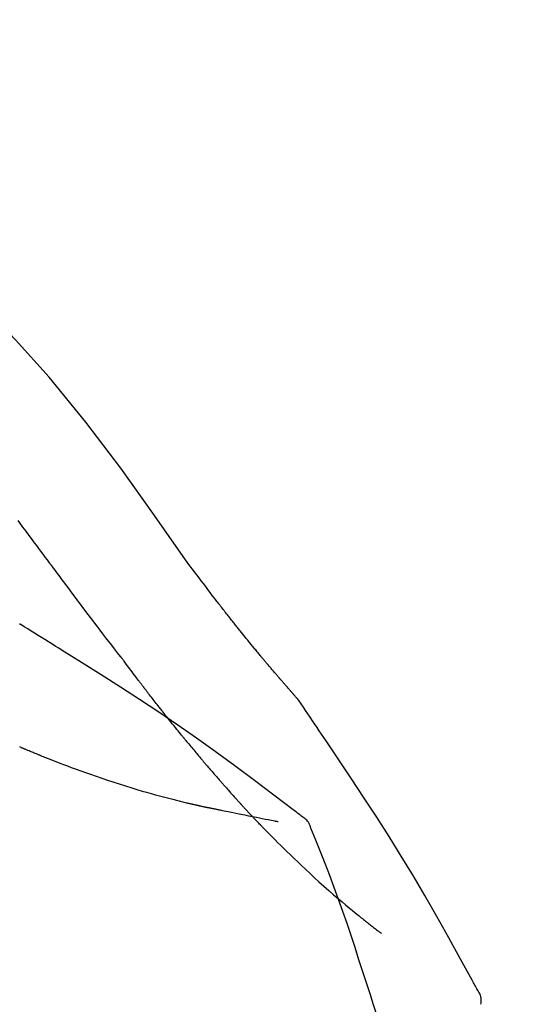
# Model space of a CAD drawing. Extents: x 163 to 26285, y 210 to 8610.
# Drawn here: x 11520 to 11548, y 3053 to 3107 of the extents above; entities that cross this region are included whole.
import ezdxf

# ---------------------------------------------------------------- set-up
doc = ezdxf.new("R2010")
doc.units = 0
doc.header["$LTSCALE"] = 50
doc.header["$MEASUREMENT"] = 0
doc.layers.get('0').update_dxf_attribs({"linetype": 'CONTINUOUS'})
doc.layers.add('150-機器', color=8, linetype='CONTINUOUS')
doc.layers.add('166-寸法B', color=11, linetype='CONTINUOUS')
doc.styles.add('KH001', font='txt')
doc.dimstyles.new('KH1xx030', dxfattribs={"dimscale": 30, "dimtxt": 2, "dimasz": 0.6, "dimexe": 0.3, "dimexo": 1.2, "dimgap": 0.5, "dimtad": 3, "dimdec": 1, "dimdsep": 46, "dimlunit": 6, "dimtxsty": 'KH001', "dimblk": 'DOT', "dimcen": 1, "dimdle": 1, "dimclrd": 256, "dimclre": 256, "dimclrt": 256, "dimadec": 0, "dimazin": 0, "dimtfac": 1, "dimtdec": 1, "dimtix": 1, "dimtmove": 2, "dimatfit": 3, "dimldrblk": 'CLOSEDBLANK', "dimfxl": 1, "dimtolj": 1, "dimtzin": 0, "dimlwd": -1, "dimlwe": -1, "dimarcsym": 0})

# ---------------------------------------------------------------- blocks, each defined once
blk = doc.blocks.new('_Dot')
at = {"color": 0, "linetype": 'ByBlock', "lineweight": -2}
blk.add_line((-0.5, 0), (-1, 0), dxfattribs=at)
at = {"color": 0, "linetype": 'ByBlock', "const_width": 0.5}
blk.add_lwpolyline([(-0.25, 0, 1), (0.25, 0, 1)], format="xyb", close=True, dxfattribs=at)
blk = doc.blocks.new('*D272')
at = {"layer": '166-寸法B', "transparency": 16777216}
for p, q in [((10937.757, 2931.115), (10937.757, 3313.31)), ((11587.757, 2931.115), (11587.757, 3313.31)), ((10955.757, 3304.31), (11569.757, 3304.31))]:
    blk.add_line(p, q, dxfattribs=at)
at = {"layer": '166-寸法B', "transparency": 16777216, "xscale": 18, "yscale": 18, "zscale": 18, "rotation": 180}
blk.add_blockref('_Dot', (10937.757, 3304.31), dxfattribs=at)
at = {"layer": '166-寸法B', "transparency": 16777216, "xscale": 18, "yscale": 18, "zscale": 18}
blk.add_blockref('_Dot', (11587.757, 3304.31), dxfattribs=at)
at = {"layer": '166-寸法B', "transparency": 16777216, "insert": (11262.757, 3349.31), "char_height": 60, "attachment_point": 5, "style": 'KH001'}
blk.add_mtext('\\A1;650', dxfattribs=at)
blk = doc.blocks.new('_ClosedBlank')
at = {"color": 0, "linetype": 'ByBlock', "lineweight": -2}
for p, q in [((-1, 0.1667), (0, 0)), ((-1, 0.1667), (-1, -0.1667)), ((0, 0), (-1, -0.1667))]:
    blk.add_line(p, q, dxfattribs=at)
blk = doc.blocks.new('*D274')
at = {"layer": '166-寸法B', "transparency": 16777216}
for p, q in [((10937.757, 2931.115), (10937.757, 3178.31)), ((11584.757, 2931.115), (11584.757, 3178.31)), ((11566.757, 3169.31), (10955.757, 3169.31))]:
    blk.add_line(p, q, dxfattribs=at)
at = {"layer": '166-寸法B', "transparency": 16777216, "xscale": 18, "yscale": 18, "zscale": 18, "rotation": 180}
blk.add_blockref('_Dot', (10937.757, 3169.31), dxfattribs=at)
at = {"layer": '166-寸法B', "transparency": 16777216, "xscale": 18, "yscale": 18, "zscale": 18}
blk.add_blockref('_Dot', (11584.757, 3169.31), dxfattribs=at)
at = {"layer": '166-寸法B', "transparency": 16777216, "insert": (11261.257, 3214.31), "char_height": 60, "attachment_point": 5, "style": 'KH001'}
blk.add_mtext('\\A1;647', dxfattribs=at)

msp = doc.modelspace()

# ---------------------------------------------------------------- linework, layer by layer
at = {"layer": '150-機器', "color": 13, "linetype": 'Continuous'}
for points in [[(11529.096, 3077.509), (11527.271, 3080.129), (11525.414, 3082.722), (11523.495, 3085.262), (11521.482, 3087.722), (11519.643, 3089.776), (11517.734, 3091.769), (11515.778, 3093.723), (11513.798, 3095.656)], [(11521.506, 3077.528), (11521.389, 3077.686), (11521.272, 3077.844), (11521.155, 3078.001), (11521.038, 3078.159), (11520.921, 3078.316), (11520.805, 3078.474), (11520.688, 3078.632), (11520.571, 3078.789), (11520.398, 3079.024), (11520.225, 3079.258), (11520.051, 3079.493), (11519.878, 3079.727), (11519.791, 3079.844)], [(11525.402, 3072.38), (11525.242, 3072.586), (11525.081, 3072.792), (11524.921, 3072.998), (11524.761, 3073.204), (11524.601, 3073.412), (11524.442, 3073.62), (11524.283, 3073.829), (11524.124, 3074.038), (11523.88, 3074.359), (11523.637, 3074.681), (11523.393, 3075.004), (11523.151, 3075.326), (11523.069, 3075.435), (11522.987, 3075.544), (11522.905, 3075.653), (11522.824, 3075.762), (11522.7, 3075.926), (11522.577, 3076.091), (11522.454, 3076.256), (11522.331, 3076.421), (11522.269, 3076.504), (11522.207, 3076.587), (11522.145, 3076.67), (11522.083, 3076.752), (11522.011, 3076.849), (11521.939, 3076.946), (11521.867, 3077.043), (11521.795, 3077.14), (11521.759, 3077.189), (11521.723, 3077.237), (11521.687, 3077.286), (11521.65, 3077.334), (11521.635, 3077.355), (11521.62, 3077.376), (11521.604, 3077.397), (11521.589, 3077.417), (11521.578, 3077.431), (11521.568, 3077.445), (11521.558, 3077.459), (11521.547, 3077.473), (11521.543, 3077.479), (11521.538, 3077.486), (11521.533, 3077.492), (11521.528, 3077.499), (11521.523, 3077.506), (11521.517, 3077.514), (11521.512, 3077.521), (11521.506, 3077.528)], [(11530.563, 3075.578), (11530.445, 3075.739), (11530.326, 3075.899), (11530.207, 3076.06), (11530.087, 3076.22), (11529.965, 3076.382), (11529.841, 3076.543), (11529.717, 3076.705), (11529.593, 3076.866), (11529.47, 3077.027), (11529.346, 3077.189), (11529.223, 3077.35), (11529.099, 3077.512)], [(11531.136, 3074.841), (11531.089, 3074.902), (11531.043, 3074.963), (11530.996, 3075.024), (11530.949, 3075.085), (11530.902, 3075.147), (11530.854, 3075.208), (11530.806, 3075.269), (11530.759, 3075.33), (11530.71, 3075.391), (11530.662, 3075.453), (11530.613, 3075.514), (11530.565, 3075.575)], [(11531.684, 3074.148), (11531.64, 3074.205), (11531.595, 3074.263), (11531.551, 3074.321), (11531.506, 3074.378), (11531.46, 3074.436), (11531.415, 3074.494), (11531.369, 3074.552), (11531.323, 3074.609), (11531.276, 3074.667), (11531.229, 3074.725), (11531.183, 3074.783), (11531.136, 3074.841)], [(11519.927, 3074.131), (11519.922, 3074.134), (11519.917, 3074.137), (11519.913, 3074.139), (11519.908, 3074.142), (11519.903, 3074.145), (11519.899, 3074.148), (11519.894, 3074.151), (11519.889, 3074.154), (11519.885, 3074.157), (11519.88, 3074.16), (11519.875, 3074.163), (11519.87, 3074.166)], [(11535.154, 3070.018), (11535.152, 3070.02), (11535.15, 3070.022), (11535.149, 3070.024), (11535.147, 3070.026), (11535.14, 3070.034), (11535.132, 3070.043), (11535.125, 3070.051), (11535.117, 3070.059), (11535.105, 3070.073), (11535.093, 3070.087), (11535.081, 3070.1), (11535.069, 3070.114), (11535.052, 3070.133), (11535.035, 3070.152), (11535.018, 3070.171), (11535.001, 3070.19), (11534.987, 3070.207), (11534.973, 3070.223), (11534.958, 3070.239), (11534.944, 3070.255), (11534.934, 3070.267), (11534.924, 3070.278), (11534.914, 3070.289), (11534.904, 3070.3), (11534.902, 3070.303), (11534.9, 3070.305), (11534.898, 3070.307), (11534.896, 3070.31), (11534.892, 3070.314), (11534.888, 3070.319), (11534.884, 3070.324), (11534.879, 3070.329), (11534.873, 3070.336), (11534.867, 3070.343), (11534.86, 3070.35), (11534.854, 3070.358), (11534.838, 3070.376), (11534.822, 3070.393), (11534.807, 3070.411), (11534.791, 3070.429), (11534.766, 3070.458), (11534.741, 3070.486), (11534.716, 3070.515), (11534.691, 3070.543), (11534.669, 3070.569), (11534.646, 3070.595), (11534.624, 3070.62), (11534.601, 3070.646), (11534.566, 3070.687), (11534.53, 3070.728), (11534.495, 3070.768), (11534.459, 3070.809), (11534.433, 3070.839), (11534.407, 3070.869), (11534.381, 3070.899), (11534.355, 3070.929), (11534.323, 3070.966), (11534.291, 3071.003), (11534.259, 3071.04), (11534.227, 3071.078), (11534.223, 3071.082), (11534.22, 3071.086), (11534.216, 3071.09), (11534.213, 3071.094), (11534.205, 3071.103), (11534.198, 3071.111), (11534.191, 3071.119), (11534.184, 3071.128), (11534.173, 3071.14), (11534.162, 3071.153), (11534.151, 3071.166), (11534.14, 3071.178), (11534.114, 3071.209), (11534.088, 3071.239), (11534.062, 3071.27), (11534.036, 3071.3), (11534.013, 3071.327), (11533.989, 3071.354), (11533.966, 3071.382), (11533.943, 3071.409), (11533.895, 3071.465), (11533.847, 3071.521), (11533.799, 3071.577), (11533.752, 3071.633), (11533.718, 3071.672), (11533.685, 3071.712), (11533.651, 3071.751), (11533.618, 3071.791), (11533.566, 3071.853), (11533.513, 3071.915), (11533.461, 3071.977), (11533.409, 3072.039), (11533.391, 3072.06), (11533.373, 3072.081), (11533.355, 3072.103), (11533.337, 3072.124), (11533.31, 3072.156), (11533.283, 3072.189), (11533.256, 3072.221), (11533.229, 3072.254), (11533.219, 3072.265), (11533.21, 3072.276), (11533.201, 3072.287), (11533.192, 3072.298), (11533.178, 3072.314), (11533.164, 3072.331), (11533.15, 3072.348), (11533.137, 3072.364), (11533.132, 3072.37), (11533.127, 3072.376), (11533.123, 3072.381), (11533.118, 3072.387), (11533.109, 3072.398), (11533.099, 3072.409), (11533.09, 3072.42), (11533.081, 3072.431), (11533.039, 3072.482), (11532.997, 3072.532), (11532.955, 3072.583), (11532.913, 3072.633), (11532.87, 3072.685), (11532.827, 3072.737), (11532.784, 3072.789), (11532.741, 3072.841), (11532.663, 3072.936), (11532.586, 3073.031), (11532.508, 3073.126), (11532.43, 3073.221), (11532.391, 3073.269), (11532.351, 3073.318), (11532.312, 3073.367), (11532.272, 3073.415), (11532.197, 3073.508), (11532.122, 3073.602), (11532.046, 3073.695), (11531.971, 3073.789), (11531.935, 3073.833), (11531.9, 3073.878), (11531.864, 3073.922), (11531.828, 3073.967), (11531.792, 3074.012), (11531.756, 3074.057), (11531.72, 3074.102), (11531.684, 3074.148)], [(11535.154, 3070.018), (11535.152, 3070.02), (11535.15, 3070.022), (11535.149, 3070.024), (11535.147, 3070.026), (11535.14, 3070.034), (11535.132, 3070.043), (11535.125, 3070.051), (11535.117, 3070.059), (11535.105, 3070.073), (11535.093, 3070.087), (11535.081, 3070.1), (11535.069, 3070.114), (11535.052, 3070.133), (11535.035, 3070.152), (11535.018, 3070.171), (11535.001, 3070.19), (11534.987, 3070.207), (11534.973, 3070.223), (11534.958, 3070.239), (11534.944, 3070.255), (11534.934, 3070.267), (11534.924, 3070.278), (11534.914, 3070.289), (11534.904, 3070.3), (11534.902, 3070.303), (11534.9, 3070.305), (11534.898, 3070.307), (11534.896, 3070.31), (11534.892, 3070.314), (11534.888, 3070.319), (11534.884, 3070.324), (11534.879, 3070.329), (11534.873, 3070.336), (11534.867, 3070.343), (11534.86, 3070.35), (11534.854, 3070.358), (11534.838, 3070.376), (11534.822, 3070.393), (11534.807, 3070.411), (11534.791, 3070.429), (11534.766, 3070.458), (11534.741, 3070.486), (11534.716, 3070.515), (11534.691, 3070.543), (11534.669, 3070.569), (11534.646, 3070.595), (11534.624, 3070.62), (11534.601, 3070.646), (11534.566, 3070.687), (11534.53, 3070.728), (11534.495, 3070.768), (11534.459, 3070.809), (11534.433, 3070.839), (11534.407, 3070.869), (11534.381, 3070.899), (11534.355, 3070.929), (11534.323, 3070.966), (11534.291, 3071.003), (11534.259, 3071.04), (11534.227, 3071.078), (11534.223, 3071.082), (11534.22, 3071.086), (11534.216, 3071.09), (11534.213, 3071.094), (11534.205, 3071.103), (11534.198, 3071.111), (11534.191, 3071.119), (11534.184, 3071.128), (11534.173, 3071.14), (11534.162, 3071.153), (11534.151, 3071.166), (11534.14, 3071.178), (11534.114, 3071.209), (11534.088, 3071.239), (11534.062, 3071.27), (11534.036, 3071.3), (11534.013, 3071.327), (11533.989, 3071.354), (11533.966, 3071.382), (11533.943, 3071.409), (11533.895, 3071.465), (11533.847, 3071.521), (11533.799, 3071.577), (11533.752, 3071.633), (11533.718, 3071.672), (11533.685, 3071.712), (11533.651, 3071.751), (11533.618, 3071.791), (11533.566, 3071.853), (11533.513, 3071.915), (11533.461, 3071.977), (11533.409, 3072.039), (11533.391, 3072.06), (11533.373, 3072.081), (11533.355, 3072.103), (11533.337, 3072.124), (11533.31, 3072.156), (11533.283, 3072.189), (11533.256, 3072.221), (11533.229, 3072.254), (11533.219, 3072.265), (11533.21, 3072.276), (11533.201, 3072.287), (11533.192, 3072.298), (11533.178, 3072.314), (11533.164, 3072.331), (11533.15, 3072.348), (11533.137, 3072.364), (11533.132, 3072.37), (11533.127, 3072.376), (11533.123, 3072.381), (11533.118, 3072.387), (11533.109, 3072.398), (11533.099, 3072.409), (11533.09, 3072.42), (11533.081, 3072.431), (11533.039, 3072.482), (11532.997, 3072.532), (11532.955, 3072.583), (11532.913, 3072.633), (11532.87, 3072.685), (11532.827, 3072.737), (11532.784, 3072.789), (11532.741, 3072.841), (11532.663, 3072.936), (11532.586, 3073.031), (11532.508, 3073.126), (11532.43, 3073.221), (11532.391, 3073.269), (11532.351, 3073.318), (11532.312, 3073.367), (11532.272, 3073.415), (11532.197, 3073.508), (11532.122, 3073.602), (11532.046, 3073.695), (11531.971, 3073.789), (11531.935, 3073.833), (11531.9, 3073.878), (11531.864, 3073.922), (11531.828, 3073.967), (11531.792, 3074.012), (11531.756, 3074.057), (11531.72, 3074.102), (11531.684, 3074.148)], [(11522.202, 3072.707), (11522.014, 3072.827), (11521.825, 3072.946), (11521.636, 3073.066), (11521.447, 3073.185), (11521.258, 3073.304), (11521.069, 3073.423), (11520.88, 3073.541), (11520.69, 3073.659), (11520.5, 3073.777), (11520.31, 3073.895), (11520.12, 3074.012), (11519.93, 3074.129)], [(11535.366, 3063.595), (11535.306, 3063.641), (11535.246, 3063.686), (11535.186, 3063.732), (11535.126, 3063.777), (11535.066, 3063.822), (11535.005, 3063.868), (11534.945, 3063.913), (11534.885, 3063.958), (11533.819, 3064.763), (11532.754, 3065.568), (11531.685, 3066.369), (11530.608, 3067.159), (11529.583, 3067.891), (11528.549, 3068.61), (11527.506, 3069.317), (11526.455, 3070.012), (11525.398, 3070.695), (11524.336, 3071.37), (11523.27, 3072.04), (11522.202, 3072.707)], [(11525.483, 3072.276), (11525.482, 3072.277), (11525.481, 3072.278), (11525.48, 3072.279), (11525.48, 3072.279), (11525.475, 3072.286), (11525.469, 3072.293), (11525.464, 3072.3), (11525.459, 3072.306), (11525.455, 3072.312), (11525.451, 3072.317), (11525.447, 3072.322), (11525.443, 3072.327), (11525.439, 3072.332), (11525.435, 3072.337), (11525.432, 3072.342), (11525.428, 3072.348), (11525.425, 3072.351), (11525.422, 3072.355), (11525.419, 3072.358), (11525.416, 3072.362), (11525.415, 3072.364), (11525.414, 3072.366), (11525.412, 3072.367), (11525.411, 3072.369), (11525.41, 3072.37), (11525.409, 3072.371), (11525.409, 3072.372), (11525.408, 3072.373), (11525.407, 3072.374), (11525.407, 3072.375), (11525.406, 3072.376), (11525.405, 3072.376)], [(11526.526, 3070.889), (11526.501, 3070.921), (11526.477, 3070.953), (11526.452, 3070.986), (11526.428, 3071.018), (11526.381, 3071.08), (11526.334, 3071.141), (11526.287, 3071.203), (11526.24, 3071.265), (11526.172, 3071.355), (11526.105, 3071.444), (11526.037, 3071.534), (11525.97, 3071.624), (11525.908, 3071.706), (11525.846, 3071.789), (11525.784, 3071.872), (11525.722, 3071.954), (11525.683, 3072.007), (11525.643, 3072.06), (11525.604, 3072.113), (11525.565, 3072.165), (11525.546, 3072.19), (11525.527, 3072.216), (11525.508, 3072.241), (11525.489, 3072.266)], [(11527.746, 3069.316), (11527.727, 3069.339), (11527.708, 3069.363), (11527.69, 3069.387), (11527.671, 3069.411), (11527.634, 3069.457), (11527.597, 3069.504), (11527.561, 3069.551), (11527.524, 3069.597), (11527.47, 3069.666), (11527.416, 3069.735), (11527.362, 3069.804), (11527.308, 3069.873), (11527.256, 3069.94), (11527.204, 3070.007), (11527.153, 3070.073), (11527.101, 3070.14), (11527.051, 3070.204), (11527.001, 3070.269), (11526.951, 3070.333), (11526.902, 3070.398), (11526.854, 3070.46), (11526.806, 3070.522), (11526.758, 3070.584), (11526.711, 3070.646), (11526.68, 3070.687), (11526.649, 3070.728), (11526.618, 3070.769), (11526.587, 3070.809), (11526.571, 3070.829), (11526.556, 3070.849), (11526.541, 3070.869), (11526.526, 3070.889)], [(11535.191, 3069.964), (11535.188, 3069.968), (11535.185, 3069.973), (11535.182, 3069.977), (11535.179, 3069.982), (11535.176, 3069.986), (11535.172, 3069.991), (11535.169, 3069.995), (11535.166, 3070), (11535.163, 3070.005), (11535.16, 3070.009), (11535.157, 3070.014), (11535.154, 3070.018)], [(11536.691, 3067.737), (11536.567, 3067.923), (11536.443, 3068.11), (11536.32, 3068.296), (11536.196, 3068.481), (11536.071, 3068.667), (11535.947, 3068.852), (11535.822, 3069.038), (11535.696, 3069.223), (11535.571, 3069.407), (11535.445, 3069.592), (11535.319, 3069.777), (11535.193, 3069.961)], [(11528.921, 3067.854), (11528.907, 3067.87), (11528.893, 3067.887), (11528.88, 3067.904), (11528.866, 3067.92), (11528.839, 3067.954), (11528.811, 3067.988), (11528.784, 3068.021), (11528.756, 3068.055), (11528.692, 3068.133), (11528.628, 3068.212), (11528.565, 3068.291), (11528.501, 3068.37), (11528.416, 3068.475), (11528.331, 3068.579), (11528.247, 3068.684), (11528.163, 3068.79), (11528.093, 3068.878), (11528.022, 3068.967), (11527.952, 3069.055), (11527.882, 3069.144), (11527.848, 3069.187), (11527.814, 3069.23), (11527.78, 3069.273), (11527.746, 3069.316)], [(11528.921, 3067.854), (11528.94, 3067.83), (11528.959, 3067.807), (11528.978, 3067.784), (11528.997, 3067.76), (11529.035, 3067.714), (11529.073, 3067.668), (11529.111, 3067.622), (11529.149, 3067.576), (11529.204, 3067.509), (11529.26, 3067.441), (11529.316, 3067.374), (11529.372, 3067.307), (11529.426, 3067.242), (11529.48, 3067.177), (11529.534, 3067.112), (11529.588, 3067.048), (11529.64, 3066.986), (11529.693, 3066.924), (11529.745, 3066.861), (11529.797, 3066.8), (11529.831, 3066.759), (11529.866, 3066.719), (11529.9, 3066.678), (11529.934, 3066.638), (11529.951, 3066.618), (11529.968, 3066.599), (11529.984, 3066.579), (11530.001, 3066.559)], [(11545.011, 3054.059), (11544.974, 3054.125), (11544.938, 3054.191), (11544.901, 3054.257), (11544.865, 3054.323), (11544.828, 3054.389), (11544.792, 3054.455), (11544.755, 3054.521), (11544.718, 3054.587), (11544.072, 3055.755), (11543.426, 3056.924), (11542.776, 3058.09), (11542.114, 3059.25), (11541.475, 3060.336), (11540.822, 3061.413), (11540.157, 3062.483), (11539.48, 3063.545), (11538.792, 3064.6), (11538.096, 3065.649), (11537.395, 3066.694), (11536.691, 3067.737)], [(11520.095, 3067.31), (11520.08, 3067.317), (11520.065, 3067.323), (11520.05, 3067.329), (11520.035, 3067.336), (11520.004, 3067.348), (11519.974, 3067.361), (11519.944, 3067.374), (11519.914, 3067.387), (11519.869, 3067.406)], [(11521.015, 3066.934), (11520.995, 3066.942), (11520.976, 3066.949), (11520.957, 3066.957), (11520.938, 3066.965), (11520.899, 3066.98), (11520.861, 3066.996), (11520.823, 3067.011), (11520.784, 3067.026), (11520.727, 3067.05), (11520.669, 3067.073), (11520.611, 3067.097), (11520.554, 3067.12), (11520.496, 3067.144), (11520.439, 3067.167), (11520.382, 3067.191), (11520.324, 3067.215), (11520.286, 3067.23), (11520.248, 3067.246), (11520.21, 3067.262), (11520.171, 3067.278), (11520.152, 3067.286), (11520.133, 3067.294), (11520.114, 3067.302), (11520.095, 3067.31)], [(11521.015, 3066.934), (11521.084, 3066.907), (11521.154, 3066.879), (11521.224, 3066.852), (11521.294, 3066.824), (11521.434, 3066.768), (11521.575, 3066.713), (11521.716, 3066.657), (11521.857, 3066.602), (11522.066, 3066.522), (11522.277, 3066.443), (11522.487, 3066.365), (11522.698, 3066.288), (11522.962, 3066.191), (11523.226, 3066.095), (11523.49, 3066), (11523.755, 3065.906), (11524.063, 3065.798), (11524.372, 3065.692), (11524.682, 3065.587), (11524.992, 3065.485), (11525.333, 3065.374), (11525.675, 3065.265), (11526.018, 3065.16), (11526.362, 3065.056), (11526.601, 3064.986), (11526.84, 3064.917), (11527.08, 3064.849), (11527.32, 3064.783), (11527.47, 3064.742), (11527.62, 3064.702), (11527.77, 3064.662), (11527.92, 3064.622), (11527.991, 3064.604), (11528.062, 3064.585), (11528.133, 3064.567), (11528.204, 3064.548), (11528.274, 3064.53), (11528.343, 3064.513), (11528.413, 3064.495), (11528.482, 3064.477), (11528.55, 3064.46), (11528.618, 3064.444), (11528.686, 3064.427), (11528.754, 3064.41), (11528.821, 3064.394), (11528.887, 3064.378), (11528.954, 3064.362), (11529.021, 3064.346), (11529.064, 3064.336), (11529.107, 3064.326), (11529.151, 3064.316), (11529.194, 3064.306), (11529.216, 3064.301), (11529.237, 3064.296), (11529.259, 3064.291), (11529.28, 3064.286)], [(11530.001, 3066.559), (11530.02, 3066.537), (11530.038, 3066.515), (11530.057, 3066.493), (11530.076, 3066.471), (11530.112, 3066.428), (11530.149, 3066.386), (11530.185, 3066.343), (11530.222, 3066.3), (11530.275, 3066.238), (11530.328, 3066.175), (11530.382, 3066.113), (11530.435, 3066.051), (11530.486, 3065.992), (11530.537, 3065.933), (11530.587, 3065.875), (11530.638, 3065.816), (11530.686, 3065.761), (11530.734, 3065.705), (11530.782, 3065.65), (11530.83, 3065.595), (11530.862, 3065.559), (11530.893, 3065.523), (11530.924, 3065.488), (11530.955, 3065.452), (11530.97, 3065.435), (11530.985, 3065.418), (11531, 3065.4), (11531.016, 3065.383)], [(11531.016, 3065.383), (11531.042, 3065.354), (11531.068, 3065.324), (11531.094, 3065.294), (11531.12, 3065.265), (11531.168, 3065.209), (11531.217, 3065.154), (11531.266, 3065.099), (11531.314, 3065.043), (11531.382, 3064.966), (11531.451, 3064.89), (11531.519, 3064.813), (11531.587, 3064.736), (11531.642, 3064.676), (11531.696, 3064.615), (11531.75, 3064.555), (11531.805, 3064.495), (11531.837, 3064.46), (11531.868, 3064.425), (11531.9, 3064.39), (11531.932, 3064.356), (11531.944, 3064.342), (11531.956, 3064.329), (11531.968, 3064.316), (11531.98, 3064.302)], [(11529.28, 3064.286), (11529.287, 3064.284), (11529.293, 3064.283), (11529.3, 3064.281), (11529.306, 3064.28), (11529.319, 3064.277), (11529.332, 3064.274), (11529.345, 3064.271), (11529.358, 3064.268), (11529.38, 3064.263), (11529.402, 3064.258), (11529.424, 3064.253), (11529.446, 3064.248), (11529.469, 3064.243), (11529.493, 3064.237), (11529.517, 3064.232), (11529.54, 3064.227), (11529.557, 3064.223), (11529.574, 3064.219), (11529.591, 3064.215), (11529.609, 3064.211), (11529.617, 3064.209), (11529.625, 3064.208), (11529.633, 3064.206), (11529.641, 3064.204)], [(11529.641, 3064.204), (11529.656, 3064.201), (11529.67, 3064.197), (11529.684, 3064.194), (11529.698, 3064.191), (11529.724, 3064.185), (11529.75, 3064.179), (11529.776, 3064.173), (11529.802, 3064.167), (11529.837, 3064.16), (11529.872, 3064.152), (11529.907, 3064.144), (11529.943, 3064.136), (11529.971, 3064.13), (11530, 3064.123), (11530.029, 3064.117), (11530.057, 3064.111), (11530.079, 3064.106), (11530.101, 3064.102), (11530.123, 3064.097), (11530.145, 3064.093), (11530.161, 3064.089), (11530.177, 3064.086), (11530.193, 3064.083), (11530.208, 3064.08), (11530.217, 3064.079), (11530.225, 3064.078), (11530.233, 3064.078), (11530.241, 3064.077), (11530.245, 3064.076), (11530.248, 3064.076), (11530.251, 3064.076), (11530.254, 3064.075)], [(11530.252, 3064.076), (11530.253, 3064.076), (11530.254, 3064.075), (11530.255, 3064.075), (11530.257, 3064.075), (11530.271, 3064.071), (11530.285, 3064.067), (11530.299, 3064.063), (11530.313, 3064.06), (11530.34, 3064.055), (11530.368, 3064.05), (11530.395, 3064.046), (11530.423, 3064.042), (11530.464, 3064.035), (11530.504, 3064.026), (11530.544, 3064.016), (11530.584, 3064.007), (11530.623, 3063.999), (11530.661, 3063.991), (11530.699, 3063.984), (11530.738, 3063.976), (11530.775, 3063.968), (11530.811, 3063.961), (11530.848, 3063.953), (11530.884, 3063.946), (11530.994, 3063.923), (11531.103, 3063.901), (11531.212, 3063.878), (11531.322, 3063.856), (11531.493, 3063.821), (11531.665, 3063.786), (11531.837, 3063.751), (11532.009, 3063.716), (11532.225, 3063.673), (11532.44, 3063.63), (11532.656, 3063.587), (11532.871, 3063.544), (11533.03, 3063.512), (11533.188, 3063.481), (11533.347, 3063.449), (11533.505, 3063.418), (11533.6, 3063.399), (11533.694, 3063.381), (11533.789, 3063.362), (11533.883, 3063.343), (11533.92, 3063.336), (11533.956, 3063.329), (11533.993, 3063.322), (11534.029, 3063.315), (11534.038, 3063.313), (11534.046, 3063.311), (11534.055, 3063.31), (11534.064, 3063.308)], [(11531.98, 3064.302), (11531.985, 3064.297), (11531.99, 3064.292), (11531.995, 3064.287), (11531.999, 3064.282), (11532.004, 3064.277), (11532.009, 3064.271), (11532.013, 3064.266), (11532.018, 3064.261), (11532.023, 3064.256), (11532.027, 3064.251), (11532.032, 3064.246), (11532.037, 3064.241)], [(11532.571, 3063.665), (11532.559, 3063.676), (11532.548, 3063.688), (11532.537, 3063.7), (11532.526, 3063.712), (11532.503, 3063.736), (11532.481, 3063.76), (11532.459, 3063.784), (11532.436, 3063.808), (11532.403, 3063.844), (11532.369, 3063.88), (11532.336, 3063.916), (11532.303, 3063.952), (11532.269, 3063.988), (11532.236, 3064.024), (11532.203, 3064.06), (11532.169, 3064.096), (11532.147, 3064.12), (11532.125, 3064.144), (11532.103, 3064.168), (11532.081, 3064.192), (11532.07, 3064.205), (11532.059, 3064.217), (11532.048, 3064.229), (11532.037, 3064.241)], [(11533.258, 3062.947), (11533.243, 3062.962), (11533.229, 3062.976), (11533.214, 3062.991), (11533.2, 3063.006), (11533.171, 3063.036), (11533.142, 3063.065), (11533.114, 3063.095), (11533.085, 3063.125), (11533.042, 3063.169), (11532.998, 3063.214), (11532.955, 3063.259), (11532.912, 3063.304), (11532.87, 3063.349), (11532.827, 3063.394), (11532.784, 3063.439), (11532.741, 3063.484), (11532.713, 3063.514), (11532.684, 3063.544), (11532.656, 3063.574), (11532.627, 3063.604), (11532.613, 3063.619), (11532.599, 3063.634), (11532.585, 3063.649), (11532.571, 3063.665)], [(11535.857, 3062.951), (11535.835, 3063.016), (11535.811, 3063.081), (11535.785, 3063.145), (11535.755, 3063.206), (11535.72, 3063.267), (11535.68, 3063.325), (11535.635, 3063.379), (11535.586, 3063.429), (11535.534, 3063.475), (11535.48, 3063.517), (11535.423, 3063.557), (11535.366, 3063.595)], [(11533.258, 3062.947), (11533.31, 3062.893), (11533.363, 3062.84), (11533.415, 3062.786), (11533.468, 3062.733), (11533.574, 3062.625), (11533.68, 3062.516), (11533.786, 3062.409), (11533.892, 3062.301), (11534.051, 3062.143), (11534.211, 3061.985), (11534.372, 3061.828), (11534.533, 3061.672), (11534.735, 3061.476), (11534.937, 3061.281), (11535.14, 3061.087), (11535.343, 3060.893), (11535.581, 3060.669), (11535.82, 3060.446), (11536.06, 3060.225), (11536.302, 3060.005), (11536.568, 3059.765), (11536.837, 3059.527), (11537.107, 3059.29), (11537.379, 3059.056), (11537.569, 3058.895), (11537.759, 3058.734), (11537.951, 3058.575), (11538.143, 3058.417), (11538.264, 3058.319), (11538.384, 3058.221), (11538.505, 3058.123), (11538.626, 3058.026), (11538.683, 3057.98), (11538.741, 3057.934), (11538.798, 3057.888), (11538.855, 3057.843), (11538.911, 3057.798), (11538.968, 3057.754), (11539.024, 3057.709), (11539.081, 3057.665), (11539.136, 3057.622), (11539.191, 3057.579), (11539.246, 3057.536), (11539.302, 3057.493), (11539.356, 3057.451), (11539.41, 3057.409), (11539.465, 3057.367), (11539.519, 3057.326), (11539.554, 3057.299), (11539.59, 3057.272), (11539.625, 3057.246), (11539.661, 3057.219), (11539.679, 3057.205), (11539.696, 3057.192), (11539.714, 3057.179), (11539.732, 3057.165)], [(11538.71, 3055.047), (11538.497, 3055.714), (11538.283, 3056.38), (11538.065, 3057.045), (11537.843, 3057.709), (11537.614, 3058.371), (11537.38, 3059.03), (11537.139, 3059.687), (11536.892, 3060.342), (11536.639, 3060.995), (11536.382, 3061.645), (11536.122, 3062.294), (11535.86, 3062.943)], [(11540.859, 3047.761), (11540.7, 3048.375), (11540.54, 3048.988), (11540.378, 3049.6), (11540.211, 3050.211), (11540.04, 3050.821), (11539.863, 3051.429), (11539.682, 3052.036), (11539.495, 3052.641), (11539.303, 3053.244), (11539.108, 3053.846), (11538.91, 3054.447), (11538.71, 3055.047)], [(11545.197, 3053.271), (11545.203, 3053.34), (11545.208, 3053.408), (11545.21, 3053.477), (11545.208, 3053.546), (11545.2, 3053.616), (11545.187, 3053.685), (11545.168, 3053.753), (11545.144, 3053.818), (11545.115, 3053.881), (11545.082, 3053.941), (11545.047, 3054.001), (11545.011, 3054.059)]]:
    msp.add_lwpolyline(points, dxfattribs=at)

# ---------------------------------------------------------------- dimensions: what is measured, and where the dimension line sits
at = {"layer": '166-寸法B'}
for base, p1, p2, picture, middle in [((11587.757, 3304.31), (10937.757, 2895.115), (11587.757, 2895.115), '*D272', (11262.757, 3349.31)), ((10937.757, 3169.31), (11584.757, 2895.115), (10937.757, 2895.115), '*D274', (11261.257, 3214.31))]:
    dim = msp.add_linear_dim(base=base, p1=p1, p2=p2, dimstyle='KH1xx030', dxfattribs=at)
    dim.commit()
    dim.dimension.update_dxf_attribs({"geometry": picture, "text_midpoint": middle})

doc.saveas('drawing.dxf')
